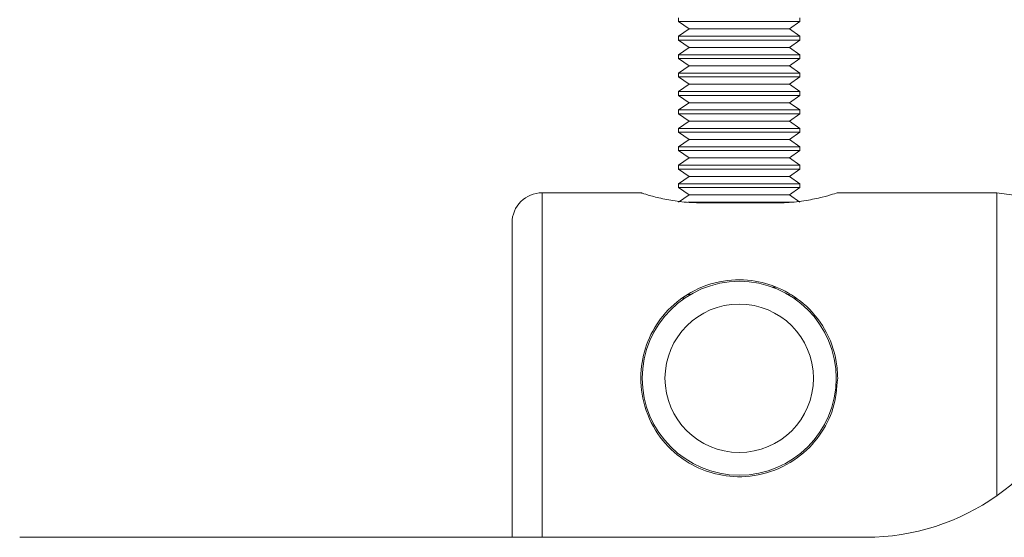
# Model space of a CAD drawing. Units: millimetres. Extents: x 50 to 1929, y 154 to 1378.
# Drawn here: x 1147 to 1212, y 620 to 654 of the extents above; entities that cross this region are included whole.
import ezdxf

# ---------------------------------------------------------------- set-up
doc = ezdxf.new("R2010")
doc.units = ezdxf.units.MM

msp = doc.modelspace()

# ---------------------------------------------------------------- linework, layer by layer
at = {"color": 7, "linetype": 'Continuous', "lineweight": 0}
for p, q in [((1190.026, 654.582), (1190.026, 654.332)), ((1198.026, 654.332), (1198.026, 654.582)), ((1190.026, 654.332), (1190.716, 653.848)), ((1190.026, 654.332), (1198.026, 654.332)), ((1197.335, 653.848), (1198.026, 654.332)), ((1190.716, 653.848), (1190.026, 653.365)), ((1190.026, 653.365), (1190.026, 653.114)), ((1190.026, 653.365), (1198.026, 653.365)), ((1190.716, 653.848), (1197.335, 653.848)), ((1198.026, 653.365), (1197.335, 653.848)), ((1198.026, 653.114), (1198.026, 653.365)), ((1190.026, 653.114), (1190.716, 652.631)), ((1190.026, 653.114), (1198.026, 653.114)), ((1190.716, 652.631), (1190.026, 652.147)), ((1190.716, 652.631), (1197.335, 652.631)), ((1197.335, 652.631), (1198.026, 653.114)), ((1198.026, 652.147), (1197.335, 652.631)), ((1190.026, 652.147), (1190.026, 651.897)), ((1190.026, 652.147), (1198.026, 652.147)), ((1198.026, 651.897), (1198.026, 652.147)), ((1190.026, 651.897), (1190.716, 651.413)), ((1190.026, 651.897), (1198.026, 651.897)), ((1190.716, 651.413), (1190.026, 650.93)), ((1190.716, 651.413), (1197.335, 651.413)), ((1197.335, 651.413), (1198.026, 651.897)), ((1198.026, 650.93), (1197.335, 651.413)), ((1190.026, 650.93), (1190.026, 650.679)), ((1190.026, 650.93), (1198.026, 650.93)), ((1190.026, 650.679), (1190.716, 650.196)), ((1190.026, 650.679), (1198.026, 650.679)), ((1197.335, 650.196), (1198.026, 650.679)), ((1198.026, 650.679), (1198.026, 650.93)), ((1190.716, 650.196), (1190.026, 649.712)), ((1190.716, 650.196), (1197.335, 650.196)), ((1198.026, 649.712), (1197.335, 650.196)), ((1190.026, 649.712), (1190.026, 649.462)), ((1190.026, 649.712), (1198.026, 649.712)), ((1190.026, 649.462), (1190.716, 648.978)), ((1190.026, 649.462), (1198.026, 649.462)), ((1197.335, 648.978), (1198.026, 649.462)), ((1198.026, 649.462), (1198.026, 649.712)), ((1190.716, 648.978), (1190.026, 648.495)), ((1190.716, 648.978), (1197.335, 648.978)), ((1198.026, 648.495), (1197.335, 648.978)), ((1190.026, 648.495), (1190.026, 648.245)), ((1190.026, 648.495), (1198.026, 648.495)), ((1190.026, 648.245), (1190.716, 647.761)), ((1190.026, 648.245), (1198.026, 648.245)), ((1197.335, 647.761), (1198.026, 648.245)), ((1198.026, 648.245), (1198.026, 648.495)), ((1190.716, 647.761), (1190.026, 647.278)), ((1190.716, 647.761), (1197.335, 647.761)), ((1198.026, 647.278), (1197.335, 647.761)), ((1190.026, 647.278), (1190.026, 647.027)), ((1190.026, 647.278), (1198.026, 647.278)), ((1190.026, 647.027), (1190.716, 646.544)), ((1190.026, 647.027), (1198.026, 647.027)), ((1197.335, 646.544), (1198.026, 647.027)), ((1198.026, 647.027), (1198.026, 647.278)), ((1190.716, 646.544), (1190.026, 646.06)), ((1190.716, 646.544), (1197.335, 646.544)), ((1198.026, 646.06), (1197.335, 646.544)), ((1190.026, 646.06), (1190.026, 645.81)), ((1190.026, 646.06), (1198.026, 646.06)), ((1190.026, 645.81), (1190.716, 645.326)), ((1190.026, 645.81), (1198.026, 645.81)), ((1197.335, 645.326), (1198.026, 645.81)), ((1198.026, 645.81), (1198.026, 646.06)), ((1190.716, 645.326), (1190.026, 644.843)), ((1190.026, 644.843), (1190.026, 644.592)), ((1190.026, 644.843), (1198.026, 644.843)), ((1190.716, 645.326), (1197.335, 645.326)), ((1198.026, 644.843), (1197.335, 645.326)), ((1198.026, 644.592), (1198.026, 644.843)), ((1190.026, 644.592), (1190.716, 644.109)), ((1190.026, 644.592), (1198.026, 644.592)), ((1197.335, 644.109), (1198.026, 644.592)), ((1190.716, 644.109), (1190.026, 643.625)), ((1190.026, 643.625), (1190.026, 643.375)), ((1190.026, 643.625), (1198.026, 643.625)), ((1190.716, 644.109), (1197.335, 644.109)), ((1198.026, 643.625), (1197.335, 644.109)), ((1198.026, 643.375), (1198.026, 643.625)), ((1187.57, 643.033), (1181.026, 643.033)), ((1190.026, 643.375), (1190.716, 642.892)), ((1190.026, 643.375), (1198.026, 643.375)), ((1190.716, 642.892), (1190.026, 642.408)), ((1190.716, 642.892), (1197.335, 642.892)), ((1197.335, 642.892), (1198.026, 643.375)), ((1198.026, 642.408), (1197.335, 642.892)), ((1211.026, 643.033), (1200.481, 643.033)), ((1224.56, 641.131), (1211.026, 643.033)), ((1211.026, 630.783), (1211.026, 643.033)), ((1190.638, 642.408), (1197.447, 642.408)), ((1196.526, 642.361), (1191.526, 642.361)), ((1179.026, 630.783), (1179.026, 641.033)), ((1196.193, 636.805), (1196.439, 636.805)), ((1190.267, 636.071), (1190.42, 636.071)), ((1190.591, 636.321), (1190.818, 636.321)), ((1197.233, 636.321), (1197.338, 636.321)), ((1197.631, 636.071), (1197.761, 636.071)), ((1179.026, 620.533), (1179.026, 630.783)), ((1211.026, 623.023), (1211.026, 630.783)), ((1146.526, 620.283), (1202.384, 620.283)), ((1179.026, 620.533), (1179.041, 620.283))]:
    msp.add_line(p, q, dxfattribs=at)
at = {"color": 8, "linetype": 'Continuous', "lineweight": 0}
for p, q in [((1181.026, 643.033), (1181.026, 630.783)), ((1181.026, 630.783), (1181.026, 620.283))]:
    msp.add_line(p, q, dxfattribs=at)
at = {"color": 7, "linetype": 'Continuous', "lineweight": 0}
for radius in [6.4, 4.9]:
    msp.add_circle((1194.026, 630.783), radius, dxfattribs=at)
for centre, radius, start, end in [((1181.026, 641.033), 2, 90, 180), ((1202.384, 635.283), 15, 270, 340.52878)]:
    msp.add_arc(centre, radius, start, end, dxfattribs=at)
for points, knots in [([(1191.526, 642.361), (1191.09, 642.376), (1190.218, 642.406), (1189.046, 642.611), (1188.137, 642.839), (1187.589, 643.012), (1187.576, 643.017), (1187.57, 643.019)], [0, 0, 0, 0, 0.20694, 0.413605, 0.627331, 0.846277, 1, 1, 1, 1]), ([(1200.481, 643.019), (1200.495, 643.023), (1200.554, 643.042), (1200.231, 642.936), (1199.541, 642.738), (1198.476, 642.505), (1197.401, 642.376), (1196.734, 642.365), (1196.526, 642.361)], [0, 0, 0, 0, 0.057766, 0.261191, 0.46731, 0.682761, 0.900931, 1, 1, 1, 1]), ([(1200.526, 630.783), (1200.463, 630.104), (1200.338, 628.748), (1199.374, 626.918), (1197.899, 625.411), (1195.914, 624.425), (1193.729, 624.179), (1191.743, 624.599), (1190.004, 625.545), (1188.538, 627.068), (1187.611, 629.105), (1187.436, 631.291), (1187.919, 633.281), (1188.954, 635.016), (1190.55, 636.424), (1192.614, 637.262), (1194.782, 637.344), (1196.707, 636.805), (1198.399, 635.738), (1199.768, 634.089), (1200.449, 632.287), (1200.507, 631.147), (1200.526, 630.783)], [0, 0, 0, 0, 0.048887, 0.097649, 0.149641, 0.206254, 0.259243, 0.30492, 0.351681, 0.405233, 0.461838, 0.513351, 0.560282, 0.608436, 0.66176, 0.718499, 0.769616, 0.814698, 0.862743, 0.917637, 0.973656, 1, 1, 1, 1])]:
    msp.add_open_spline(points, degree=3, knots=knots, dxfattribs=at)

doc.saveas('drawing.dxf')
